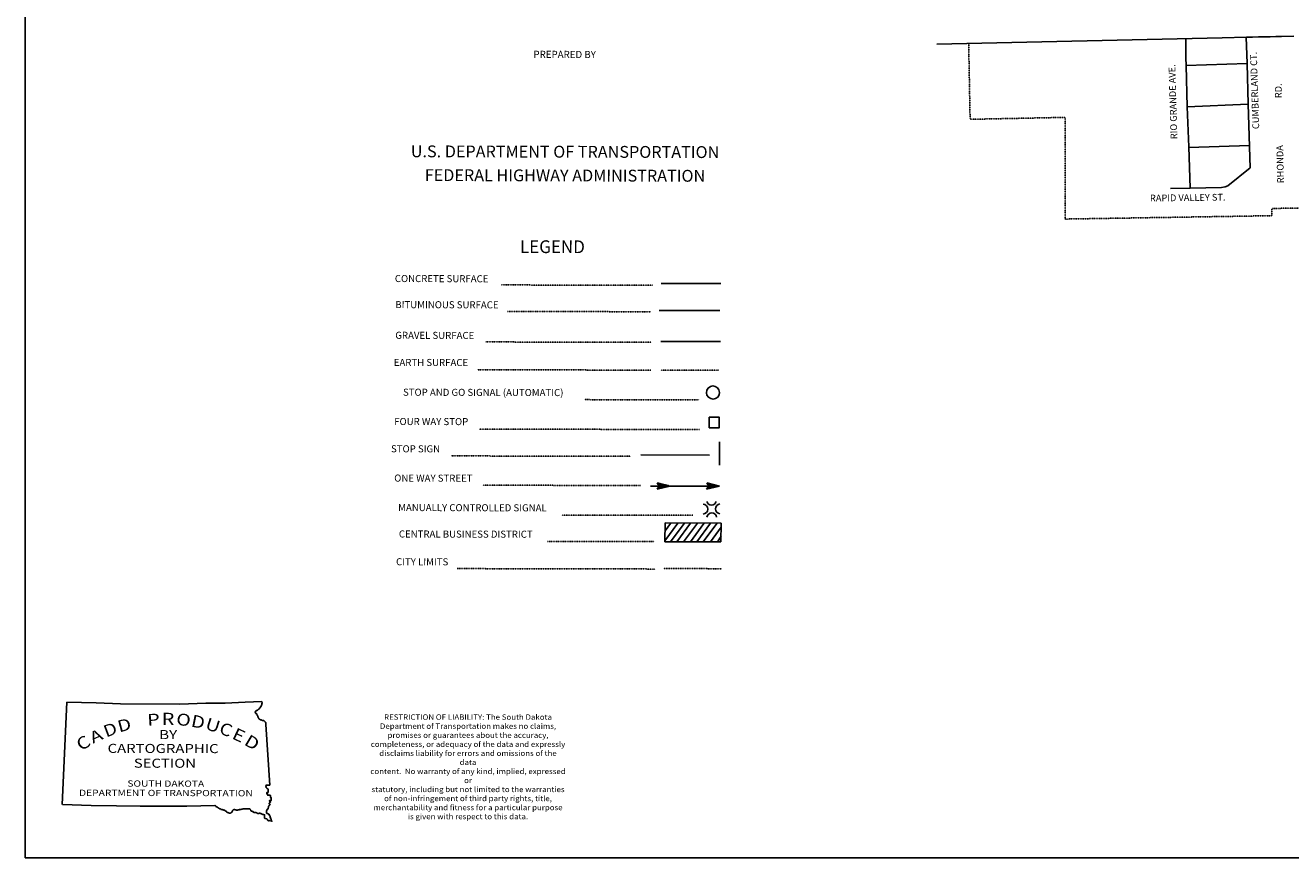
# Model space of a CAD drawing. Extents: x 2204114 to 2230821, y 16088589 to 16113844.
# Drawn here: x 2204114 to 2213080, y 16088589 to 16094486 of the extents above; entities that cross this region are included whole.
import ezdxf
from ezdxf.enums import TextEntityAlignment as Align

# ---------------------------------------------------------------- set-up
doc = ezdxf.new("R2010")
doc.units = 0
doc.header["$MEASUREMENT"] = 0
for name, pattern in [('DGN_STYLE_2', [0.0011, 0, -0.0011]), ('DGN_STYLE_3', [0.0011, 0, -0.0011]), ('DGN_STYLE_5', [0.0011, 0, -0.0011])]:
    doc.linetypes.add(name, pattern=pattern)
for name, color, linetype in [('L11', 7, 'CONTINUOUS'), ('L13', 7, 'CONTINUOUS'), ('L2', 7, 'CONTINUOUS'), ('L3', 7, 'CONTINUOUS'), ('L9', 7, 'CONTINUOUS')]:
    doc.layers.add(name, color=color, linetype=linetype)
doc.styles.add('STYLE-FONT001', font='font001.shx')
doc.styles.add('STYLE-FONT002', font='font002.shx')

# ---------------------------------------------------------------- blocks, each defined once
blk = doc.blocks.new('HEAD')
at = {"layer": 'L13', "color": 7, "linetype": 'DGN_STYLE_2', "style": 'STYLE-FONT001'}
for s, height, p in [('PREPARED BY', 50.466, (-0.3, -25.6)), ('U.S. DEPARTMENT OF TRANSPORTATION', 84.11, (4.1, -732.1)), ('FEDERAL HIGHWAY ADMINISTRATION', 84.11, (4.1, -900.3))]:
    blk.add_text(s, height=height, rotation=0.00004, dxfattribs=at).set_placement(p, align=Align.CENTER)
blk = doc.blocks.new('SEAL')
at = {"layer": 'L13', "color": 7, "linetype": 'CONTINUOUS'}
for p, q in [((-704.8, 367.5), (-736.9, -359.4)), ((-704.8, 367.5), (-498, 361.4)), ((-498, 361.4), (-325.3, 355.4)), ((96.4, 355.4), (279.1, 361.4)), ((279.1, 361.4), (417.7, 363.4)), ((417.7, 363.4), (558.2, 369.4)), ((558.2, 369.4), (676.7, 373.5)), ((-325.3, 355.4), (96.4, 355.4)), ((706.8, 212.8), (734.9, -218.9)), ((734.9, -218.9), (706.8, -218.9)), ((-732.9, -359.4), (-530.1, -365.5)), ((-530.1, -365.5), (-351.4, -367.5)), ((-351.4, -367.5), (-182.7, -369.5)), ((-182.7, -369.5), (18.1, -367.5)), ((18.1, -367.5), (146.6, -367.5)), ((146.6, -367.5), (345.4, -363.5))]:
    blk.add_line(p, q, dxfattribs=at)
at = {"layer": 'L13', "color": 7, "linetype": 'CONTINUOUS', "flags": 128}
for points in [[(676.7, 373.5), (678.7, 365.4), (680.7, 363.4), (676.7, 361.4), (678.7, 361.4), (676.7, 355.4), (676.7, 355.4), (676.7, 353.4), (676.7, 353.4), (674.7, 349.4), (674.7, 347.4), (674.7, 347.4), (674.7, 345.4), (672.7, 345.4), (672.7, 339.3), (668.7, 339.3), (668.7, 337.3), (666.6, 337.3), (666.6, 335.3), (666.6, 335.3), (666.6, 335.3), (666.6, 331.3), (664.6, 331.3), (664.6, 329.3), (662.6, 329.3), (662.6, 329.3), (660.6, 329.3), (660.6, 323.3), (656.6, 323.3), (656.6, 323.3), (656.6, 323.3), (656.6, 321.3), (652.6, 319.3), (650.6, 317.2), (650.6, 317.2), (648.6, 315.2), (648.6, 315.2), (648.6, 313.2), (646.6, 313.2), (642.5, 313.2), (642.5, 311.2), (642.5, 311.2), (642.5, 309.2), (638.5, 309.2), (636.5, 309.2), (634.5, 307.2), (634.5, 307.2), (634.5, 307.2), (634.5, 307.2), (634.5, 305.2), (632.5, 303.2), (630.5, 303.2), (630.5, 297.2), (632.5, 295.2), (632.5, 291.1), (634.5, 289.1), (638.5, 289.1), (638.5, 287.1), (642.5, 287.1), (642.5, 285.1), (642.5, 285.1), (642.5, 283.1), (644.6, 279.1), (642.5, 277.1), (646.6, 277.1), (646.6, 273.1), (648.6, 271.1), (648.6, 271.1), (648.6, 267), (650.6, 267), (650.6, 265), (650.6, 263), (650.6, 261), (652.6, 259), (652.6, 257), (652.6, 257), (656.6, 253), (656.6, 251), (656.6, 251), (656.6, 251), (658.6, 249), (660.6, 249), (662.6, 249), (666.6, 245), (672.7, 245), (674.7, 243), (676.7, 243), (678.7, 241), (680.7, 241), (684.7, 241), (686.7, 241), (686.7, 238.9), (690.7, 238.9), (692.7, 236.9), (692.7, 236.9), (696.8, 234.9), (698.8, 232.9), (698.8, 232.9), (698.8, 232.9), (702.8, 228.9), (702.8, 228.9), (702.8, 226.9), (702.8, 224.9), (706.8, 224.9), (706.8, 220.9), (706.8, 218.9), (706.8, 218.9), (706.8, 216.9), (706.8, 216.9), (706.8, 214.8), (706.8, 212.8), (706.8, 212.8)], [(706.8, -220.9), (706.8, -224.9), (706.8, -224.9), (706.8, -226.9), (706.8, -226.9), (708.8, -228.9), (708.8, -226.9), (708.8, -228.9), (706.8, -230.9), (708.8, -230.9), (708.8, -234.9), (710.8, -237), (714.8, -239), (714.8, -241), (716.8, -241), (718.9, -243), (718.8, -245), (722.9, -245), (720.9, -243), (722.9, -247), (722.9, -249), (724.9, -249), (722.9, -251), (722.9, -257), (722.9, -257), (722.9, -257), (722.9, -263.1), (722.9, -265.1), (722.9, -265.1), (722.9, -265.1), (722.9, -267.1), (722.9, -269.1), (722.9, -269.1), (722.9, -269.1), (722.9, -269.1), (722.9, -269.1), (722.9, -269.1), (718.8, -269.1), (714.8, -269.1), (714.8, -273.1), (714.8, -273.1), (714.8, -275.1), (714.8, -281.1), (716.8, -281.1), (718.8, -281.1), (718.9, -283.1), (718.8, -285.1), (720.9, -285.1), (718.8, -289.2), (720.9, -287.1), (722.9, -289.2), (724.9, -289.1), (724.9, -289.1), (728.9, -289.1), (730.9, -289.1), (730.9, -289.1), (730.9, -289.1), (732.9, -289.1), (738.9, -291.2), (738.9, -291.2), (738.9, -293.2), (738.9, -293.2), (738.9, -297.2), (738.9, -297.2), (738.9, -305.2), (738.9, -305.2), (740.9, -305.2), (744.9, -307.2), (742.9, -307.2), (745, -309.2), (745, -309.2), (745, -309.2), (744.9, -311.3), (744.9, -313.3), (744.9, -313.3), (744.9, -313.3), (744.9, -317.3), (744.9, -321.3), (744.9, -321.3), (744.9, -325.3), (742.9, -325.3), (744.9, -325.3), (738.9, -325.3), (736.9, -327.3), (734.9, -327.3), (734.9, -327.3), (734.9, -327.3), (732.9, -327.3), (732.9, -329.3), (730.9, -329.3), (732.9, -331.3), (736.9, -333.3), (736.9, -333.3), (738.9, -333.3), (738.9, -335.3), (738.9, -337.3), (738.9, -339.4), (738.9, -339.4), (738.9, -339.4), (738.9, -339.4), (738.9, -339.4), (734.9, -339.4), (734.9, -343.4), (732.9, -345.4), (730.9, -345.4), (730.9, -345.4), (730.9, -347.4), (730.9, -351.4), (730.9, -351.4), (732.9, -353.4), (734.9, -353.4), (736.9, -353.4), (736.9, -353.4), (734.9, -357.4), (734.9, -359.4), (732.9, -359.4), (732.9, -359.4), (730.9, -359.4), (730.9, -361.4), (730.9, -361.4), (730.9, -363.5), (726.9, -367.5), (726.9, -369.5), (726.9, -369.5), (724.9, -371.5), (726.9, -373.5), (724.9, -375.5), (722.9, -379.5), (722.9, -383.5), (722.9, -385.5), (720.9, -385.5), (720.9, -385.5), (718.9, -391.6), (716.8, -391.6), (718.9, -391.6), (716.8, -391.6), (714.8, -391.6), (714.8, -395.6), (712.8, -399.6), (712.8, -401.6), (712.8, -401.6), (712.8, -403.6), (710.8, -405.6), (712.8, -405.6), (710.8, -405.6), (712.8, -409.6), (712.8, -411.6), (712.8, -411.6), (712.8, -415.7), (714.8, -417.7), (716.8, -417.7), (718.8, -419.7), (722.9, -421.7), (724.9, -421.7), (726.9, -423.7), (726.9, -423.7), (730.9, -425.7), (730.9, -425.7), (730.9, -425.7), (732.9, -433.7), (734.9, -433.7), (734.9, -435.7), (734.9, -435.7), (734.9, -435.7), (738.9, -437.7), (738.9, -441.8), (738.9, -441.8), (738.9, -445.8), (738.9, -449.8), (742.9, -451.8), (742.9, -451.8), (743, -455.8), (744.9, -457.8), (745, -461.9), (745, -461.9), (744.9, -463.9), (744.9, -463.9), (744.9, -463.9), (745, -465.9), (744.9, -467.9)], [(345.4, -363.5), (351.4, -365.5), (351.4, -365.5), (353.4, -367.5), (353.4, -369.5), (353.4, -369.5), (359.4, -373.5), (361.4, -373.5), (361.4, -375.5), (363.4, -375.5), (369.5, -379.5), (369.5, -379.5), (373.5, -381.5), (377.5, -385.5), (381.5, -385.5), (383.5, -385.5), (385.5, -387.6), (385.5, -387.6), (385.5, -387.6), (387.5, -389.6), (389.5, -391.6), (391.6, -391.6), (393.6, -391.6), (397.6, -391.6), (397.6, -391.6), (401.6, -393.6), (403.6, -393.6), (409.6, -395.6), (409.6, -395.6), (411.6, -395.6), (415.6, -395.6), (417.7, -399.6), (419.7, -401.6), (419.7, -401.6), (423.7, -403.6), (427.7, -405.6), (429.7, -407.6), (429.7, -409.6), (435.7, -411.7), (435.7, -411.7), (439.7, -411.7), (441.8, -413.7), (449.8, -417.7), (449.8, -417.7), (455.8, -417.7), (459.8, -415.7), (461.8, -411.7), (463.8, -411.7), (465.8, -409.6), (467.8, -409.6), (467.8, -409.6), (467.8, -405.6), (471.9, -401.6), (471.9, -401.6), (471.9, -397.6), (473.9, -395.6), (473.9, -395.6), (475.9, -393.6), (475.9, -393.6), (477.9, -393.6), (479.9, -391.6), (481.9, -391.6), (483.9, -391.6), (487.9, -391.6), (487.9, -393.6), (489.9, -391.6), (491.9, -393.6), (494, -393.6), (498, -395.6), (500, -393.6), (500, -395.6), (506, -395.6), (510, -393.6), (514, -393.6), (514, -393.6), (518.1, -393.6), (518.1, -391.6), (522.1, -391.6), (526.1, -391.6), (530.1, -391.6), (532.1, -391.6), (534.1, -389.6), (538.1, -387.5), (540.1, -387.6), (546.2, -385.5), (546.2, -385.5), (546.2, -385.5), (552.2, -385.5), (552.2, -385.5), (554.2, -385.5), (558.2, -385.5), (562.2, -385.5), (562.2, -385.5), (564.2, -385.5), (570.3, -385.5), (570.3, -385.5), (572.3, -385.5), (574.3, -385.5), (574.3, -385.5), (578.3, -385.5), (590.4, -385.5), (590.4, -385.5), (592.4, -385.5), (596.4, -389.5), (596.4, -391.6), (600.4, -395.6), (600.4, -395.6), (600.4, -395.6), (600.4, -399.6), (602.4, -401.6), (602.4, -401.6), (610.4, -403.6), (610.4, -403.6), (610.4, -403.6), (612.4, -405.6), (614.4, -403.6), (618.4, -409.6), (620.5, -409.6), (624.5, -411.6), (626.5, -411.6), (626.5, -411.6), (628.5, -411.6), (630.5, -411.6), (630.5, -411.6), (634.5, -411.6), (636.5, -411.6), (638.5, -413.7), (642.5, -413.7), (646.6, -417.7), (646.6, -417.7), (648.6, -417.7), (648.6, -417.7), (648.6, -417.7), (648.6, -419.7), (652.6, -419.7), (658.6, -419.7), (662.6, -417.7), (666.6, -417.7), (668.6, -419.7), (670.7, -419.7), (674.7, -419.7), (674.7, -421.7), (676.7, -421.7), (676.7, -421.7), (680.7, -423.7), (682.7, -423.7), (682.7, -425.7), (686.7, -425.7), (688.7, -425.7), (690.7, -425.7), (692.7, -427.7), (696.7, -427.7), (698.8, -427.7), (698.8, -433.7), (698.8, -435.7), (698.8, -435.7), (698.8, -445.8), (698.8, -449.8), (698.8, -451.8), (702.8, -453.8), (702.8, -453.8), (710.8, -455.8), (712.8, -457.8), (714.8, -457.8), (714.8, -457.8), (718.8, -461.8), (718.8, -461.8), (718.8, -465.9), (720.8, -465.9), (720.8, -467.9), (722.9, -469.9), (722.9, -469.9), (724.9, -469.9), (724.9, -469.9), (726.9, -469.9), (728.9, -467.9), (730.9, -469.9), (736.9, -467.9), (742.9, -469.9), (747, -471.9), (749, -471.9), (749, -473.9), (749, -471.9), (751, -473.9), (751, -473.9)]]:
    blk.add_lwpolyline(points, dxfattribs=at)
at = {"layer": 'L13', "color": 7, "linetype": 'CONTINUOUS', "style": 'STYLE-FONT001'}
for s, height, rotation, width, p in [('P', 82.5, 3.57625, 1.255223, (-132.5, 200.8)), ('R', 86.3, 359.99992, 1.195898, (-32.1, 206.8)), ('O', 84.4, 354.80549, 1.195947, (68.3, 206.8)), ('D', 86.6, 349.04585, 1.188291, (170.7, 196.8)), ('D', 85.1, 20.77217, 1.175088, (-425.7, 116.4)), ('D', 83.5, 14.93133, 1.230204, (-333.3, 152.6)), ('U', 85.5, 342.12122, 1.215665, (269, 180.7)), ('C', 87.1, 339.22766, 1.146729, (367.4, 150.6)), ('E', 85.4, 335.09515, 1.186715, (459.8, 114.4)), ('C', 87.4, 32.19565, 1.179261, (-602.4, 18)), ('A', 81.7, 24.30447, 1.284892, (-520.1, 72.3)), ('D', 85.4, 329.34925, 1.196474, (546.1, 72.3))]:
    blk.add_text(s, height=height, rotation=rotation, dxfattribs=dict(at, width=width)).set_placement(p)
for s, height, width, p in [('BY', 64.25, 1.221451, (13.6, 106.4)), ('CARTOGRAPHIC', 64.251, 1.20495, (-22, 8)), ('SECTION', 64.26, 1.20435, (-8.6, -96.4)), ('DEPARTMENT OF TRANSPORTATION', 44.179, 1.205073, (-1, -297.2)), ('SOUTH DAKOTA', 44.179, 1.2048, (-2.4, -230.9))]:
    blk.add_text(s, height=height, rotation=359.99992, dxfattribs=dict(at, width=width)).set_placement(p, align=Align.CENTER)
blk = doc.blocks.new('*U28')
at = {"layer": 'L13', "color": 7, "linetype": 'CONTINUOUS', "insert": (-3.2, 7.2), "char_height": 28.037, "attachment_point": 8, "style": 'STYLE-FONT001'}
blk.add_mtext('\\H1x;\\W1.06573;RESTRICTION OF LIABILITY: The South Dakota \\PDepartment of Transportation makes no claims,\\Ppromises or guarantees about the accuracy, \\Pcompleteness, or adequacy of the data and expressly \\Pdisclaims liability for errors and omissions of the data \\Pcontent.  No warranty of any kind, implied, expressed or \\Pstatutory, including but not limited to the warranties \\Pof non-infringement of third party rights, title, \\Pmerchantability and fitness for a particular purpose \\Pis given with respect to this data.\\P', dxfattribs=at)
blk = doc.blocks.new('DISCLAIM')
at = {"layer": 'L13', "color": 7, "linetype": 'CONTINUOUS', "xscale": 0.7043058586550626, "yscale": 0.6608696343262221, "zscale": 0.7043058586550626}
blk.add_blockref('*U28', (12.6, -161.3), dxfattribs=at)

msp = doc.modelspace()

# ---------------------------------------------------------------- linework, layer by layer
at = {"layer": 'L13', "color": 3, "linetype": 'CONTINUOUS'}
msp.add_line((2208618.6, 16092657), (2209041.3, 16092656), dxfattribs=at)
at = {"layer": 'L13', "color": 2, "linetype": 'CONTINUOUS'}
for p, q in [((2208604.8, 16092466.4), (2209034.1, 16092465.3)), ((2209033.4, 16091534.6), (2209032.7, 16091369.8)), ((2208474.7, 16091442.2), (2208962, 16091441.1)), ((2208680.3, 16091222), (2208590, 16091244.8)), ((2208590, 16091244.8), (2208606.1, 16091222.1)), ((2209032, 16091221.2), (2208941.8, 16091244)), ((2208941.8, 16091244), (2208957.8, 16091221.4)), ((2208589.9, 16091199.6), (2208606.1, 16091222.1)), ((2208680.3, 16091222), (2208589.9, 16091199.6)), ((2208657.7, 16091222), (2208596.3, 16091206)), ((2208667.4, 16091218.8), (2208596.3, 16091202.8)), ((2208670.6, 16091225.2), (2208596.5, 16091241.6)), ((2208648, 16091218.8), (2208599.6, 16091209.2)), ((2208661, 16091225.3), (2208599.7, 16091238.3)), ((2208635.1, 16091222.1), (2208602.8, 16091212.4)), ((2208622.2, 16091218.9), (2208602.8, 16091215.7)), ((2208648, 16091225.3), (2208602.9, 16091235.1)), ((2208635.1, 16091225.3), (2208606.1, 16091231.8)), ((2208625.4, 16091225.3), (2208606.1, 16091225.4)), ((2208941.6, 16091198.8), (2208957.8, 16091221.4)), ((2209032, 16091221.2), (2208941.6, 16091198.8)), ((2209009.4, 16091221.3), (2208948.1, 16091205.2)), ((2209019.1, 16091218), (2208948.1, 16091202)), ((2209022.4, 16091224.5), (2208948.2, 16091240.8)), ((2208999.8, 16091218), (2208951.3, 16091208.5)), ((2209012.7, 16091224.5), (2208951.5, 16091237.5)), ((2209003, 16091224.5), (2208954.6, 16091234.3)), ((2208990.1, 16091221.3), (2208954.6, 16091211.7)), ((2208974, 16091218.1), (2208954.6, 16091214.9)), ((2208990.1, 16091224.5), (2208957.9, 16091231.1)), ((2208977.2, 16091224.6), (2208961.1, 16091224.6))]:
    msp.add_line(p, q, dxfattribs=at)
at = {"layer": 'L13', "color": 1, "linetype": 'CONTINUOUS'}
msp.add_line((2208616.8, 16092246.6), (2209039.6, 16092245.5), dxfattribs=at)
at = {"layer": 'L13', "color": 30, "linetype": 'DGN_STYLE_2'}
msp.add_line((2208616, 16092043), (2209025.8, 16092042), dxfattribs=at)
at = {"layer": 'L13', "color": 7, "linetype": 'CONTINUOUS'}
for p, q in [((2208737.3, 16090960.1), (2208646.4, 16090834.3)), ((2208685.6, 16090957), (2208646.7, 16090905.4)), ((2208782.5, 16090956.8), (2208685.1, 16090827.8)), ((2208827.6, 16090959.9), (2208730.3, 16090827.7)), ((2208876.1, 16090959.8), (2208778.7, 16090827.6)), ((2208921.2, 16090956.5), (2208827.1, 16090827.5)), ((2208969.6, 16090959.6), (2208872.3, 16090827.4)), ((2209014.8, 16090956.3), (2208917.4, 16090827.3)), ((2209043.7, 16090930.4), (2208969.1, 16090827.2)), ((2209043.4, 16090865.8), (2209017.5, 16090827.1))]:
    msp.add_line(p, q, dxfattribs=at)
at = {"layer": 'L13', "color": 6, "linetype": 'DGN_STYLE_3'}
msp.add_line((2208635.9, 16090637.2), (2209045.7, 16090636.4), dxfattribs=at)
at = {"layer": 'L13', "color": 7, "linetype": 'CONTINUOUS', "flags": 128}
for points in [[(2204113.7, 16113843.6), (2230820.5, 16113843.6), (2230820.5, 16088588.7), (2204113.7, 16088588.7), (2204113.7, 16113843.6)], [(2208959.6, 16091635), (2208959.9, 16091709.3), (2209030.9, 16091709.1), (2209030.6, 16091634.8), (2208959.6, 16091635)]]:
    msp.add_lwpolyline(points, close=True, dxfattribs=at)
at = {"layer": 'L13', "color": 7, "linetype": 'DGN_STYLE_2', "flags": 128}
for points in [[(2208557.2, 16092644.3), (2207488.5, 16092647)], [(2208546.7, 16092456.8), (2207529.8, 16092459.3)], [(2208549, 16092240.3), (2207377.1, 16092243.1)], [(2208545, 16092043.1), (2207314.9, 16092046.1)], [(2208889.4, 16091832.3), (2208077.2, 16091834.1)], [(2208891.8, 16091622.2), (2207329.3, 16091625.8)], [(2208403.6, 16091432.6), (2207131.5, 16091435.5)], [(2208473.8, 16091225.7), (2207354.7, 16091228.1)], [(2208844, 16091014.8), (2207914.5, 16091016.8)], [(2208568.9, 16090828), (2207813.1, 16090829.6)], [(2208577.8, 16090634.1), (2207173.5, 16090637)]]:
    msp.add_lwpolyline(points, dxfattribs=at)
at = {"layer": 'L13', "color": 2, "linetype": 'CONTINUOUS', "flags": 128}
for points in [[(2209032, 16091221.2), (2208544.8, 16091222.3)], [(2208612.5, 16091225.4), (2208606.1, 16091225.4)], [(2208615.7, 16091218.9), (2208606.1, 16091218.9)], [(2208967.5, 16091218.1), (2208961, 16091218.1)], [(2208964.3, 16091224.6), (2208961.1, 16091224.6)]]:
    msp.add_lwpolyline(points, dxfattribs=at)
at = {"layer": 'L13', "color": 7, "linetype": 'CONTINUOUS', "flags": 128}
for points in [[(2208646.9, 16090960.3), (2208646.4, 16090827.8)], [(2209043.8, 16090959.5), (2208646.9, 16090960.3)], [(2209043.8, 16090959.5), (2209043.3, 16090827)], [(2209043.3, 16090827), (2208646.4, 16090827.8)]]:
    msp.add_lwpolyline(points, dxfattribs=at)
at = {"layer": 'L13', "color": 7, "linetype": 'CONTINUOUS'}
for centre, radius, start, end in [((2208915.4, 16091058.4), 34.8, 270.76923, 88.68406), ((2208976.4, 16091121.3), 34.7, 194.16983, 346.08842), ((2209038.3, 16091060.3), 34.8, 94.40257, 265.38456), ((2208978, 16090997.4), 34.7, 6.87244, 172.61753)]:
    msp.add_arc(centre, radius, start, end, dxfattribs=at)
msp.add_ellipse((2208986.6, 16091884.6), major_axis=(32, 33.5), ratio=0.998053, dxfattribs=at)
at = {"layer": 'L2', "color": 6, "linetype": 'DGN_STYLE_3'}
for p, q in [((2210798.2, 16094358.1), (2210808.5, 16093820.4)), ((2211481, 16093834.2), (2210808.5, 16093820.4)), ((2211481, 16093113.7), (2211481, 16093834.2)), ((2212945.8, 16093137.5), (2211481, 16093113.7)), ((2214112.6, 16093210.2), (2212945.8, 16093188.5)), ((2212945.8, 16093188.5), (2212945.8, 16093137.5))]:
    msp.add_line(p, q, dxfattribs=at)
at = {"layer": 'L3', "color": 2, "linetype": 'CONTINUOUS'}
for p, q in [((2212595.3, 16094398.1), (2210573.3, 16094353.1)), ((2212338.8, 16094201.7), (2212770.7, 16094215.7)), ((2212347.2, 16093908.5), (2212779.7, 16093927)), ((2212788.1, 16093634.8), (2212358, 16093620.9))]:
    msp.add_line(p, q, dxfattribs=at)
at = {"layer": 'L3', "color": 2, "linetype": 'CONTINUOUS', "flags": 128}
for points in [[(2212336.9, 16094392.3), (2212337.7, 16094255.9), (2212338.8, 16094201.7), (2212347.2, 16093908.5), (2212357.9, 16093625.1), (2212367, 16093333.4)], [(2212595.3, 16094398.1), (2212766.8, 16094401.9), (2212809.6, 16094402.8), (2212851.6, 16094403.7), (2212894.1, 16094404.7), (2212935.6, 16094405.6), (2212975.4, 16094406.5), (2213014.6, 16094407.4), (2213102.4, 16094409.3)], [(2212764.3, 16094401.8), (2212770.7, 16094215.7), (2212779.7, 16093927), (2212792.6, 16093476.8)], [(2212792.6, 16093476.8), (2212633.7, 16093349.1), (2212615.3, 16093341.5), (2212589.2, 16093336.6), (2212367, 16093333.4), (2212228.9, 16093329.9)]]:
    msp.add_lwpolyline(points, dxfattribs=at)

# ---------------------------------------------------------------- block references
at = {"layer": 'L11', "color": 230, "linetype": 'CONTINUOUS', "xscale": 2.0736, "yscale": 2.0736, "zscale": 2.0736}
msp.add_blockref('DISCLAIM', (2207229.2, 16089185.8), dxfattribs=at)
at = {"layer": 'L13', "color": 7, "linetype": 'DGN_STYLE_2', "xscale": 0.9999987799857741, "yscale": 0.9999987799857741, "zscale": 0.9999987799857741, "rotation": 359.8497885886115}
msp.add_blockref('HEAD', (2207936, 16094280.8), dxfattribs=at)
at = {"layer": 'L13', "color": 7, "linetype": 'CONTINUOUS', "xscale": 0.9999978832050882, "yscale": 0.9999978832050882, "zscale": 0.9999978832050882, "rotation": 359.8708661339655}
msp.add_blockref('SEAL', (2205111.9, 16089322.3), dxfattribs=at)

# ---------------------------------------------------------------- texts
at = {"layer": 'L13', "color": 7, "linetype": 'DGN_STYLE_5', "style": 'STYLE-FONT001', "width": 0.976002}
msp.add_text('LEGEND', height=90.41, rotation=359.85096, dxfattribs=at).set_placement((2207618.8, 16092873.1))
at = {"layer": 'L13', "color": 7, "linetype": 'CONTINUOUS', "style": 'STYLE-FONT002'}
for s, height, rotation, p in [('CONCRETE SURFACE', 50.02, 359.85499, (2207063.6, 16092666.5)), ('BITUMINOUS SURFACE', 50.018, 359.85749, (2207101.2, 16092481.6)), ('GRAVEL SURFACE', 50.02, 359.86043, (2207015.2, 16092264.6)), ('EARTH SURFACE', 50.019, 359.86302, (2206988, 16092072.6)), ('STOP AND GO SIGNAL (AUTOMATIC)', 50.009, 359.86587, (2207358.5, 16091860.5)), ('FOUR WAY STOP', 50.018, 359.86868, (2206989.9, 16091653.8)), ('STOP SIGN', 50.02, 359.87129, (2206878.9, 16091460.8)), ('ONE WAY STREET', 50.016, 359.87409, (2207005.1, 16091252.9)), ('MANUALLY CONTROLLED SIGNAL', 50.007, 359.87691, (2207282, 16091043.5)), ('CENTRAL BUSINESS DISTRICT', 50.009, 359.87944, (2207234.7, 16090856.5)), ('CITY LIMITS', 50.016, 359.8821, (2206925.8, 16090660.4))]:
    msp.add_text(s, height=height, rotation=rotation, dxfattribs=at).set_placement(p, align=Align.CENTER)
at = {"layer": 'L9', "color": 7, "linetype": 'CONTINUOUS', "style": 'STYLE-FONT002'}
for s, height, rotation, p in [('CUMBERLAND CT.', 48.034, 91.79497, (2212848.7, 16094025.3)), ('RIO GRANDE AVE.', 48.034, 91.63735, (2212269.6, 16093945.2)), ('RD.', 48.03, 90.6882, (2213016.7, 16094022.9)), ('RHONDA', 48.03, 91.40347, (2213029.4, 16093502.8)), ('RAPID VALLEY ST.', 48.034, 0.74443, (2212350.7, 16093241.5))]:
    msp.add_text(s, height=height, rotation=rotation, dxfattribs=at).set_placement(p, align=Align.CENTER)

doc.saveas('drawing.dxf')
